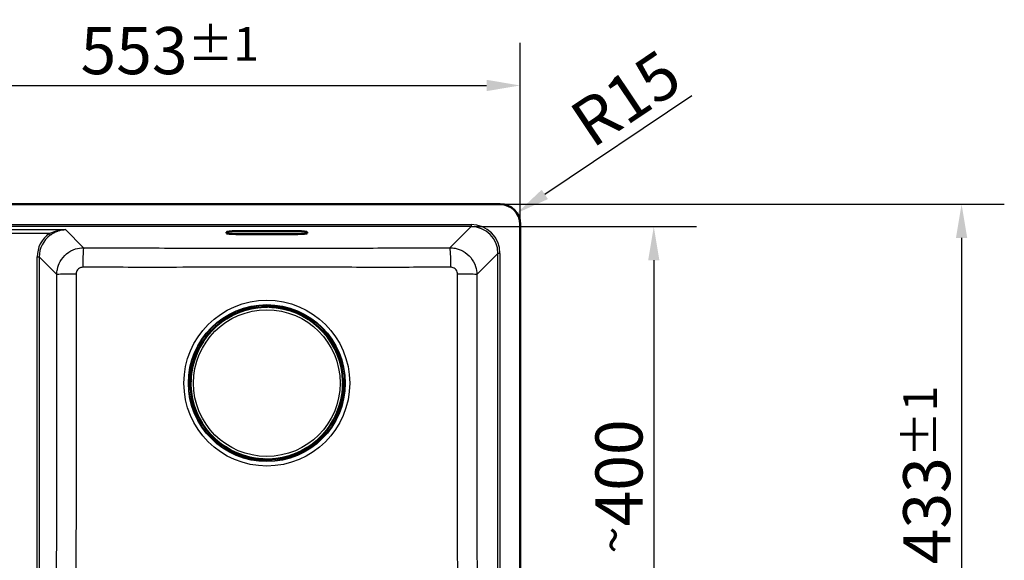
# Paper-space layout 'DT_6' of a CAD drawing. Units: millimetres. Extents: x 0 to 2100, y 0 to 2970.
# Drawn here: x 580 to 1312, y 1727 to 2128 of the extents above; entities that cross this region are included whole.
import ezdxf

# ---------------------------------------------------------------- set-up
doc = ezdxf.new("R2010")
doc.units = ezdxf.units.MM
doc.header["$LTSCALE"] = 10
for name, color, linetype, lineweight in [('Dimensions(ISO)', 7, 'Continuous', 25), ('Visible Edges(ISO)', 7, 'Continuous', 50), ('Visible Tangent Edges(ISO)', 7, 'Continuous', 25)]:
    doc.layers.add(name, color=color, linetype=linetype, lineweight=lineweight)
doc.styles.add('Text_3.5mm', font='arial.ttf', dxfattribs={"width": 0.9})
doc.dimstyles.new('KS-STANDARD', dxfattribs={"dimscale": 10, "dimtxt": 3.5, "dimasz": 2.5, "dimexe": 3.175, "dimexo": 0, "dimgap": 0.8, "dimtad": 1, "dimdec": 1, "dimrnd": 1e-08, "dimtxsty": 'Text_3.5mm', "dimcen": 0.09, "dimdle": 10, "dimclrd": 7, "dimclre": 7, "dimclrt": 7, "dimadec": 0, "dimazin": 2, "dimtfac": 0.714286, "dimtdec": 4, "dimtmove": 0, "dimatfit": 3, "dimfxl": 1, "dimtolj": 1, "dimlwd": 25, "dimlwe": 25, "dimarcsym": 0})

# ---------------------------------------------------------------- blocks, each defined once
blk = doc.blocks.new('*D5')
at = {"layer": 'Defpoints', "color": 0, "linetype": 'Continuous', "transparency": 16777216}
for p in [(937.03, 1991.31), (937.03, 1558.31), (1279.96, 1558.31)]:
    blk.add_point(p, dxfattribs=at)
at = {"layer": 'Dimensions(ISO)', "color": 7, "linetype": 'Continuous', "lineweight": 25, "transparency": 16777216}
for p, q in [((937.03, 1991.31), (1311.71, 1991.31)), ((1279.96, 1966.31), (1279.96, 1583.31)), ((937.03, 1558.31), (1311.71, 1558.31))]:
    blk.add_line(p, q, dxfattribs=at)
at = {"layer": 'Dimensions(ISO)', "color": 7, "linetype": 'Continuous', "transparency": 16777216}
for points in [[(1275.79, 1966.31), (1284.13, 1966.31), (1279.96, 1991.31)], [(1275.79, 1583.31), (1284.13, 1583.31), (1279.96, 1558.31)]]:
    blk.add_solid(points, dxfattribs=at)
at = {"layer": 'Dimensions(ISO)', "color": 7, "linetype": 'Continuous', "lineweight": 25, "transparency": 16777216, "insert": (1254.08, 1723.9), "char_height": 35, "attachment_point": 4, "rotation": 90, "style": 'Text_3.5mm'}
blk.add_mtext('\\A1;433{\\H25.000001;±1}', dxfattribs=at)
blk = doc.blocks.new('*D6')
at = {"layer": 'Defpoints', "color": 0, "linetype": 'Continuous', "transparency": 16777216}
for p in [(915.49, 1974.69), (915.49, 1574.93), (1051.22, 1574.93)]:
    blk.add_point(p, dxfattribs=at)
at = {"layer": 'Dimensions(ISO)', "color": 7, "linetype": 'Continuous', "lineweight": 25, "transparency": 16777216}
for p, q in [((915.49, 1974.69), (1082.97, 1974.69)), ((1051.22, 1949.69), (1051.22, 1599.93)), ((915.49, 1574.93), (1082.97, 1574.93))]:
    blk.add_line(p, q, dxfattribs=at)
at = {"layer": 'Dimensions(ISO)', "color": 7, "linetype": 'Continuous', "transparency": 16777216}
for points in [[(1047.06, 1949.69), (1055.39, 1949.69), (1051.22, 1974.69)], [(1047.06, 1599.93), (1055.39, 1599.93), (1051.22, 1574.93)]]:
    blk.add_solid(points, dxfattribs=at)
at = {"layer": 'Dimensions(ISO)', "color": 7, "linetype": 'Continuous', "lineweight": 25, "transparency": 16777216, "insert": (1025.35, 1731.83), "char_height": 35, "attachment_point": 4, "rotation": 90, "style": 'Text_3.5mm'}
blk.add_mtext('\\A1;\\fArial Narrow|b0|i0;{\\H26.6000;~}\\fArial|b0|i0;400', dxfattribs=at)
blk = doc.blocks.new('*D7')
at = {"layer": 'Defpoints', "color": 0, "linetype": 'Continuous', "transparency": 16777216}
for p in [(952.03, 2079.5), (399.03, 1976.31), (952.03, 1976.31)]:
    blk.add_point(p, dxfattribs=at)
at = {"layer": 'Dimensions(ISO)', "color": 7, "linetype": 'Continuous', "lineweight": 25, "transparency": 16777216}
for p, q in [((399.03, 1976.31), (399.03, 2111.25)), ((952.03, 1976.31), (952.03, 2111.25)), ((424.03, 2079.5), (927.03, 2079.5))]:
    blk.add_line(p, q, dxfattribs=at)
at = {"layer": 'Dimensions(ISO)', "color": 7, "linetype": 'Continuous', "transparency": 16777216}
for points in [[(424.03, 2083.67), (424.03, 2075.33), (399.03, 2079.5)], [(927.03, 2083.67), (927.03, 2075.33), (952.03, 2079.5)]]:
    blk.add_solid(points, dxfattribs=at)
at = {"layer": 'Dimensions(ISO)', "color": 7, "linetype": 'Continuous', "lineweight": 25, "transparency": 16777216, "insert": (625.25, 2105.38), "char_height": 35, "attachment_point": 4, "style": 'Text_3.5mm'}
blk.add_mtext('\\A1;553{\\H25.000001;±1}', dxfattribs=at)
blk = doc.blocks.new('*D11')
at = {"layer": 'Defpoints', "color": 0, "linetype": 'Continuous', "transparency": 16777216}
for p in [(949.49, 1984.67), (937.03, 1976.31)]:
    blk.add_point(p, dxfattribs=at)
at = {"layer": 'Dimensions(ISO)', "color": 7, "linetype": 'Continuous', "lineweight": 25, "transparency": 16777216}
blk.add_line((1079.49, 2071.81), (970.26, 1998.59), dxfattribs=at)
at = {"layer": 'Dimensions(ISO)', "color": 7, "linetype": 'Continuous', "transparency": 16777216}
blk.add_solid([(967.94, 2002.05), (972.58, 1995.13), (949.49, 1984.67)], dxfattribs=at)
at = {"layer": 'Dimensions(ISO)', "color": 7, "linetype": 'Continuous', "lineweight": 25, "transparency": 16777216, "insert": (995.73, 2046.8), "char_height": 35, "attachment_point": 4, "rotation": 33.83476, "style": 'Text_3.5mm'}
blk.add_mtext('\\A1;R15', dxfattribs=at)

psp = doc.layouts.new('DT_6')

# ---------------------------------------------------------------- linework, layer by layer
at = {"layer": 'Visible Edges(ISO)'}
for p, q in [((937.03, 1991.315), (414.03, 1991.315)), ((952.03, 1573.315), (952.03, 1976.315)), ((733.655, 1969.77), (733.655, 1970.642)), ((740.655, 1971.252), (786.655, 1971.252)), ((786.655, 1969.16), (740.655, 1969.16)), ((793.655, 1970.642), (793.655, 1969.77)), ((760.853, 1914.971), (760.869, 1915.257)), ((760.871, 1915.309), (760.869, 1915.257)), ((760.869, 1915.257), (765.692, 1914.998)), ((760.877, 1915.408), (760.871, 1915.309)), ((765.692, 1914.998), (765.714, 1915.397)), ((766.693, 1914.997), (765.695, 1915.05)), ((765.714, 1915.397), (765.72, 1915.517)), ((767.692, 1914.943), (766.693, 1914.997)), ((767.711, 1915.29), (767.689, 1914.891)), ((767.69, 1914.89), (772.26, 1914.645)), ((767.717, 1915.41), (767.711, 1915.29)), ((772.47, 1914.834), (772.473, 1914.886)), ((772.516, 1914.684), (772.497, 1914.346)), ((772.516, 1914.684), (772.521, 1914.783)), ((707.18, 1862.449), (707.425, 1867.019)), ((707.236, 1867.229), (707.184, 1867.232)), ((707.386, 1867.275), (707.287, 1867.28)), ((707.386, 1867.275), (707.724, 1867.257)), ((706.673, 1860.473), (706.553, 1860.479)), ((706.66, 1862.477), (706.78, 1862.47)), ((707.072, 1860.452), (706.673, 1860.473)), ((706.78, 1862.47), (707.179, 1862.449)), ((706.813, 1855.628), (707.072, 1860.451)), ((707.073, 1861.453), (707.02, 1860.454)), ((707.127, 1862.451), (707.073, 1861.453)), ((820.212, 1861.217), (820.498, 1861.201)), ((820.497, 1861.201), (820.238, 1856.378)), ((820.55, 1861.199), (820.498, 1861.201)), ((820.649, 1861.193), (820.55, 1861.199)), ((706.662, 1855.636), (706.761, 1855.631)), ((706.761, 1855.631), (706.813, 1855.628)), ((707.099, 1855.613), (706.813, 1855.628)), ((820.131, 1854.38), (819.886, 1849.81)), ((820.53, 1854.359), (820.131, 1854.381)), ((820.184, 1854.378), (820.237, 1855.376)), ((820.237, 1855.376), (820.291, 1856.375)), ((820.239, 1856.378), (820.637, 1856.356)), ((820.65, 1854.353), (820.53, 1854.359)), ((820.637, 1856.356), (820.758, 1856.35)), ((819.925, 1849.554), (819.587, 1849.573)), ((819.925, 1849.554), (820.024, 1849.549)), ((820.075, 1849.6), (820.127, 1849.597)), ((754.795, 1802.145), (754.79, 1802.046)), ((754.795, 1802.145), (754.813, 1802.483)), ((754.841, 1801.995), (754.838, 1801.943)), ((759.621, 1801.939), (755.051, 1802.184)), ((759.593, 1801.42), (759.6, 1801.54)), ((759.6, 1801.54), (759.621, 1801.939)), ((759.619, 1801.886), (760.617, 1801.833)), ((760.617, 1801.833), (761.616, 1801.779)), ((761.597, 1801.433), (761.591, 1801.312)), ((761.618, 1801.831), (761.597, 1801.433)), ((766.442, 1801.573), (761.619, 1801.832)), ((766.434, 1801.421), (766.439, 1801.52)), ((766.439, 1801.52), (766.442, 1801.572)), ((766.457, 1801.858), (766.442, 1801.572))]:
    psp.add_line(p, q, dxfattribs=at)
for centre, radius, start, end in [((937.03, 1976.315), 15, 0, 90), ((763.655, 1858.415), 56.626, 91.472697, 172.380156), ((763.655, 1858.415), 56.626, 1.472697, 82.380156), ((772.27, 1914.845), 0.2, 266.926427, 356.926427), ((707.225, 1867.03), 0.2, 356.926427, 86.926427), ((763.655, 1858.415), 56.626, 181.472697, 262.380156), ((763.655, 1858.415), 56.626, 271.472697, 352.380156), ((820.085, 1849.8), 0.2, 176.926427, 266.926427), ((755.04, 1801.985), 0.2, 86.926427, 176.926427)]:
    psp.add_arc(centre, radius, start, end, dxfattribs=at)
for centre, major_axis, ratio, start_param, end_param in [((740.655, 1970.642), (-7, 0), 0.0871557, 4.712389, 6.2831853), ((740.655, 1969.77), (-7, 0), 0.0871557, 0, 1.5707963), ((786.655, 1970.642), (7, 0), 0.0871557, 0, 1.5707963), ((786.655, 1969.77), (7, 0), 0.0871557, 4.712389, 6.2831853), ((763.647, 1858.259), (3.047, 56.738), 0.9999962, 0.0430363, 0.0733687), ((765.503, 1915.208), (0.189, -0.21), 0.0261859, 4.7385689, 6.3093652), ((763.647, 1858.259), (3.047, 56.738), 0.9999962, 0, 0.0176006), ((766.697, 1915.064), (-0.999, 0.054), 0.052336, 3.1415927, 6.2831853), ((763.647, 1858.259), (3.047, 56.738), 0.9999962, 6.2655847, 6.2831853), ((767.9, 1915.079), (-0.21, -0.189), 0.0261859, 6.2570054, 7.8278017), ((763.647, 1858.259), (3.047, 56.738), 0.9999962, 6.2098166, 6.2401491), ((771.916, 1914.716), (0.599, -0.032), 0.9986295, 0, 0.5235988), ((772.273, 1914.897), (0.178, 0.09), 0.9993145, 5.7595865, 6.2831853), ((707.354, 1866.676), (0.032, 0.599), 0.9986295, 0, 0.5235988), ((707.173, 1867.032), (-0.09, 0.178), 0.9993145, 5.7595865, 6.2831853), ((706.862, 1860.263), (0.21, 0.189), 0.0261859, 4.7385689, 6.3093652), ((707.006, 1861.457), (-0.054, -0.999), 0.052336, 3.1415927, 6.2831853), ((763.811, 1858.406), (-56.738, 3.047), 0.9999962, 0.0430363, 0.0733687), ((706.991, 1862.659), (0.189, -0.21), 0.0261859, 6.2570054, 7.8278017), ((763.811, 1858.406), (-56.738, 3.047), 0.9999962, 0, 0.0176006), ((763.811, 1858.406), (-56.738, 3.047), 0.9999962, 6.2655847, 6.2831853), ((763.811, 1858.406), (-56.738, 3.047), 0.9999962, 6.2098166, 6.2401491), ((763.499, 1858.423), (-56.738, 3.047), 0.9999962, 3.1846289, 3.2149614), ((763.499, 1858.423), (-56.738, 3.047), 0.9999962, 3.068224, 3.0985564), ((820.32, 1854.17), (-0.189, 0.21), 0.0261859, 6.2570054, 7.8278017), ((763.499, 1858.423), (-56.738, 3.047), 0.9999962, 3.1239921, 3.1415927), ((820.449, 1856.567), (-0.21, -0.189), 0.0261859, 4.7385689, 6.3093652), ((763.499, 1858.423), (-56.738, 3.047), 0.9999962, 3.1415927, 3.1591932), ((820.305, 1855.373), (0.054, 0.999), 0.052336, 3.1415927, 6.2831853), ((819.957, 1850.154), (-0.032, -0.599), 0.9986295, 0, 0.5235988), ((820.138, 1849.797), (0.09, -0.178), 0.9993145, 5.7595865, 6.2831853), ((755.394, 1802.113), (-0.599, 0.032), 0.9986295, 0, 0.5235988), ((755.038, 1801.932), (-0.178, -0.09), 0.9993145, 5.7595865, 6.2831853), ((763.664, 1858.571), (3.047, 56.738), 0.9999962, 3.068224, 3.0985564), ((759.411, 1801.75), (0.21, 0.189), 0.0261859, 6.2570054, 7.8278017), ((760.613, 1801.765), (0.999, -0.054), 0.052336, 3.1415927, 6.2831853), ((763.664, 1858.571), (3.047, 56.738), 0.9999962, 3.1239921, 3.1415927), ((763.664, 1858.571), (3.047, 56.738), 0.9999962, 3.1415927, 3.1591932), ((761.807, 1801.621), (-0.189, 0.21), 0.0261859, 4.7385689, 6.3093652), ((763.664, 1858.571), (3.047, 56.738), 0.9999962, 3.1846289, 3.2149614)]:
    psp.add_ellipse(centre, major_axis=major_axis, ratio=ratio, start_param=start_param, end_param=end_param, dxfattribs=at)
for points, knots in [([(761.132, 1915.432), (761.131, 1915.432), (761.13, 1915.431), (761.095, 1915.414), (761.063, 1915.394), (761.003, 1915.356), (760.976, 1915.337), (760.933, 1915.305), (760.916, 1915.291), (760.891, 1915.272), (760.882, 1915.265), (760.871, 1915.257), (760.869, 1915.256), (760.869, 1915.257)], [-0.041832343, -0.041832343, -0.041832343, -0.041832343, -0.041526407, -0.041526407, -0.030314346, -0.030314346, -0.020086644, -0.020086644, -0.011898403, -0.011898403, -0.005604389, -0.005604389, 0, 0, 0, 0]), ([(760.877, 1915.408), (760.88, 1915.474), (760.895, 1915.539), (760.943, 1915.659), (760.976, 1915.716), (761.024, 1915.772), (761.031, 1915.78), (761.038, 1915.787)], [0, 0, 0, 0, 0.019657297, 0.019657297, 0.038951421, 0.038951421, 0.041985411, 0.041985411, 0.041985411, 0.041985411]), ([(762.2, 1915.022), (762.241, 1915.023), (762.283, 1915.024), (762.361, 1915.028), (762.398, 1915.029), (762.464, 1915.033), (762.493, 1915.035), (762.537, 1915.039), (762.554, 1915.041), (762.565, 1915.043), (762.567, 1915.044), (762.568, 1915.044), (762.568, 1915.044), (762.568, 1915.044)], [0, 0, 0, 0, 0.012563017, 0.012563017, 0.025126033, 0.025126033, 0.037514539, 0.037514539, 0.049084071, 0.049084071, 0.052984347, 0.052984347, 0.053534846, 0.053534846, 0.053534846, 0.053534846]), ([(762.526, 1915.067), (762.519, 1915.067), (762.512, 1915.066), (762.497, 1915.063), (762.49, 1915.061), (762.472, 1915.052), (762.461, 1915.044), (762.451, 1915.034), (762.45, 1915.033), (762.45, 1915.032)], [-0.0160146531, -0.0160146531, -0.0160146531, -0.0160146531, -0.0138113845, -0.0138113845, -0.0116146094, -0.0116146094, -0.0076246824, -0.0076246824, -0.0073573376, -0.0073573376, -0.0073573376, -0.0073573376]), ([(770.8, 1914.602), (770.8, 1914.602), (770.802, 1914.602), (770.807, 1914.6), (770.814, 1914.598), (770.837, 1914.593), (770.856, 1914.589), (770.903, 1914.58), (770.933, 1914.575), (771.002, 1914.564), (771.04, 1914.558), (771.107, 1914.548), (771.136, 1914.544), (771.164, 1914.541)], [0.019765287, 0.019765287, 0.019765287, 0.019765287, 0.022905793, 0.022905793, 0.029801543, 0.029801543, 0.040160222, 0.040160222, 0.052161782, 0.052161782, 0.064649813, 0.064649813, 0.073300466, 0.073300466, 0.073300466, 0.073300466]), ([(770.917, 1914.578), (770.916, 1914.579), (770.915, 1914.58), (770.906, 1914.592), (770.896, 1914.601), (770.872, 1914.614), (770.858, 1914.619), (770.844, 1914.621)], [-0.0086781978, -0.0086781978, -0.0086781978, -0.0086781978, -0.0082922848, -0.0082922848, -0.0041864929, -0.0041864929, 0, 0, 0, 0]), ([(772.402, 1915.177), (772.405, 1915.172), (772.409, 1915.167), (772.448, 1915.111), (772.476, 1915.054), (772.514, 1914.933), (772.523, 1914.868), (772.522, 1914.797), (772.521, 1914.79), (772.521, 1914.783)], [0.174052578, 0.174052578, 0.174052578, 0.174052578, 0.175882515, 0.175882515, 0.194694091, 0.194694091, 0.213978204, 0.213978204, 0.216053067, 0.216053067, 0.216053067, 0.216053067]), ([(706.893, 1867.161), (706.898, 1867.165), (706.903, 1867.168), (706.959, 1867.207), (707.016, 1867.236), (707.137, 1867.273), (707.202, 1867.282), (707.273, 1867.281), (707.28, 1867.281), (707.287, 1867.28)], [0.174052578, 0.174052578, 0.174052578, 0.174052578, 0.175882515, 0.175882515, 0.194694091, 0.194694091, 0.213978204, 0.213978204, 0.216053067, 0.216053067, 0.216053067, 0.216053067]), ([(707.468, 1865.56), (707.468, 1865.56), (707.468, 1865.561), (707.47, 1865.567), (707.472, 1865.574), (707.477, 1865.596), (707.481, 1865.615), (707.49, 1865.663), (707.495, 1865.693), (707.506, 1865.761), (707.512, 1865.799), (707.522, 1865.867), (707.526, 1865.895), (707.529, 1865.923)], [0.019765287, 0.019765287, 0.019765287, 0.019765287, 0.022905793, 0.022905793, 0.029801543, 0.029801543, 0.040160222, 0.040160222, 0.052161782, 0.052161782, 0.064649813, 0.064649813, 0.073300466, 0.073300466, 0.073300466, 0.073300466]), ([(707.492, 1865.676), (707.491, 1865.675), (707.49, 1865.675), (707.478, 1865.665), (707.469, 1865.655), (707.456, 1865.631), (707.451, 1865.618), (707.449, 1865.604)], [-0.0086781978, -0.0086781978, -0.0086781978, -0.0086781978, -0.0082922848, -0.0082922848, -0.0041864929, -0.0041864929, 0, 0, 0, 0]), ([(820.263, 1859.87), (820.264, 1859.829), (820.265, 1859.787), (820.268, 1859.709), (820.27, 1859.672), (820.274, 1859.606), (820.276, 1859.577), (820.28, 1859.533), (820.282, 1859.516), (820.284, 1859.505), (820.284, 1859.503), (820.285, 1859.502), (820.285, 1859.502), (820.285, 1859.502)], [0, 0, 0, 0, 0.012563017, 0.012563017, 0.025126033, 0.025126033, 0.037514539, 0.037514539, 0.049084071, 0.049084071, 0.052984347, 0.052984347, 0.053534846, 0.053534846, 0.053534846, 0.053534846]), ([(820.308, 1859.544), (820.308, 1859.551), (820.307, 1859.558), (820.304, 1859.573), (820.301, 1859.58), (820.293, 1859.598), (820.285, 1859.609), (820.274, 1859.619), (820.274, 1859.62), (820.273, 1859.62)], [-0.0160146531, -0.0160146531, -0.0160146531, -0.0160146531, -0.0138113845, -0.0138113845, -0.0116146094, -0.0116146094, -0.0076246824, -0.0076246824, -0.0073573376, -0.0073573376, -0.0073573376, -0.0073573376]), ([(820.673, 1860.938), (820.672, 1860.939), (820.672, 1860.94), (820.654, 1860.975), (820.635, 1861.007), (820.597, 1861.067), (820.578, 1861.094), (820.546, 1861.137), (820.532, 1861.154), (820.513, 1861.179), (820.506, 1861.188), (820.498, 1861.199), (820.497, 1861.201), (820.498, 1861.201)], [-0.041832343, -0.041832343, -0.041832343, -0.041832343, -0.041526407, -0.041526407, -0.030314346, -0.030314346, -0.020086644, -0.020086644, -0.011898403, -0.011898403, -0.005604389, -0.005604389, 0, 0, 0, 0]), ([(820.649, 1861.193), (820.714, 1861.19), (820.78, 1861.175), (820.9, 1861.127), (820.956, 1861.094), (821.013, 1861.046), (821.02, 1861.039), (821.028, 1861.032)], [0, 0, 0, 0, 0.019657297, 0.019657297, 0.038951421, 0.038951421, 0.041985411, 0.041985411, 0.041985411, 0.041985411]), ([(706.662, 1855.636), (706.596, 1855.64), (706.531, 1855.654), (706.411, 1855.702), (706.354, 1855.736), (706.298, 1855.783), (706.29, 1855.79), (706.283, 1855.797)], [0, 0, 0, 0, 0.019657297, 0.019657297, 0.038951421, 0.038951421, 0.041985411, 0.041985411, 0.041985411, 0.041985411]), ([(706.638, 1855.891), (706.638, 1855.89), (706.639, 1855.889), (706.656, 1855.855), (706.676, 1855.822), (706.714, 1855.763), (706.733, 1855.736), (706.765, 1855.693), (706.779, 1855.675), (706.798, 1855.65), (706.805, 1855.642), (706.813, 1855.631), (706.814, 1855.628), (706.813, 1855.628)], [-0.041832343, -0.041832343, -0.041832343, -0.041832343, -0.041526407, -0.041526407, -0.030314346, -0.030314346, -0.020086644, -0.020086644, -0.011898403, -0.011898403, -0.005604389, -0.005604389, 0, 0, 0, 0]), ([(707.003, 1857.286), (707.003, 1857.278), (707.004, 1857.271), (707.007, 1857.257), (707.009, 1857.25), (707.018, 1857.231), (707.026, 1857.22), (707.036, 1857.21), (707.037, 1857.21), (707.038, 1857.209)], [-0.0160146531, -0.0160146531, -0.0160146531, -0.0160146531, -0.0138113845, -0.0138113845, -0.0116146094, -0.0116146094, -0.0076246824, -0.0076246824, -0.0073573376, -0.0073573376, -0.0073573376, -0.0073573376]), ([(707.048, 1856.959), (707.047, 1857.001), (707.046, 1857.042), (707.042, 1857.121), (707.041, 1857.158), (707.037, 1857.223), (707.035, 1857.252), (707.031, 1857.296), (707.029, 1857.313), (707.027, 1857.325), (707.026, 1857.327), (707.026, 1857.327), (707.026, 1857.327), (707.026, 1857.327)], [0, 0, 0, 0, 0.012563017, 0.012563017, 0.025126033, 0.025126033, 0.037514539, 0.037514539, 0.049084071, 0.049084071, 0.052984347, 0.052984347, 0.053534846, 0.053534846, 0.053534846, 0.053534846]), ([(819.842, 1851.269), (819.842, 1851.27), (819.842, 1851.268), (819.84, 1851.263), (819.839, 1851.256), (819.833, 1851.233), (819.83, 1851.214), (819.821, 1851.167), (819.815, 1851.137), (819.804, 1851.068), (819.799, 1851.03), (819.789, 1850.963), (819.785, 1850.934), (819.781, 1850.906)], [0.019765287, 0.019765287, 0.019765287, 0.019765287, 0.022905793, 0.022905793, 0.029801543, 0.029801543, 0.040160222, 0.040160222, 0.052161782, 0.052161782, 0.064649813, 0.064649813, 0.073300466, 0.073300466, 0.073300466, 0.073300466]), ([(819.818, 1851.153), (819.819, 1851.154), (819.82, 1851.155), (819.832, 1851.164), (819.841, 1851.174), (819.855, 1851.198), (819.859, 1851.212), (819.861, 1851.226)], [-0.0086781978, -0.0086781978, -0.0086781978, -0.0086781978, -0.0082922848, -0.0082922848, -0.0041864929, -0.0041864929, 0, 0, 0, 0]), ([(820.417, 1849.668), (820.413, 1849.665), (820.408, 1849.661), (820.352, 1849.622), (820.294, 1849.594), (820.174, 1849.556), (820.109, 1849.547), (820.038, 1849.548), (820.031, 1849.549), (820.024, 1849.549)], [0.174052578, 0.174052578, 0.174052578, 0.174052578, 0.175882515, 0.175882515, 0.194694091, 0.194694091, 0.213978204, 0.213978204, 0.216053067, 0.216053067, 0.216053067, 0.216053067]), ([(754.909, 1801.653), (754.905, 1801.657), (754.902, 1801.662), (754.863, 1801.718), (754.834, 1801.776), (754.797, 1801.896), (754.788, 1801.961), (754.789, 1802.032), (754.789, 1802.039), (754.79, 1802.046)], [0.174052578, 0.174052578, 0.174052578, 0.174052578, 0.175882515, 0.175882515, 0.194694091, 0.194694091, 0.213978204, 0.213978204, 0.216053067, 0.216053067, 0.216053067, 0.216053067]), ([(756.51, 1802.228), (756.51, 1802.227), (756.509, 1802.228), (756.503, 1802.23), (756.496, 1802.231), (756.474, 1802.237), (756.455, 1802.24), (756.407, 1802.249), (756.377, 1802.255), (756.309, 1802.266), (756.271, 1802.271), (756.203, 1802.281), (756.175, 1802.285), (756.147, 1802.289)], [0.019765287, 0.019765287, 0.019765287, 0.019765287, 0.022905793, 0.022905793, 0.029801543, 0.029801543, 0.040160222, 0.040160222, 0.052161782, 0.052161782, 0.064649813, 0.064649813, 0.073300466, 0.073300466, 0.073300466, 0.073300466]), ([(756.394, 1802.252), (756.395, 1802.251), (756.395, 1802.25), (756.405, 1802.238), (756.415, 1802.229), (756.439, 1802.215), (756.452, 1802.211), (756.466, 1802.209)], [-0.0086781978, -0.0086781978, -0.0086781978, -0.0086781978, -0.0082922848, -0.0082922848, -0.0041864929, -0.0041864929, 0, 0, 0, 0]), ([(765.111, 1801.807), (765.069, 1801.806), (765.028, 1801.805), (764.949, 1801.802), (764.912, 1801.8), (764.846, 1801.796), (764.818, 1801.794), (764.774, 1801.79), (764.757, 1801.788), (764.745, 1801.786), (764.743, 1801.786), (764.743, 1801.785), (764.743, 1801.785), (764.743, 1801.785)], [0, 0, 0, 0, 0.012563017, 0.012563017, 0.025126033, 0.025126033, 0.037514539, 0.037514539, 0.049084071, 0.049084071, 0.052984347, 0.052984347, 0.053534846, 0.053534846, 0.053534846, 0.053534846]), ([(764.784, 1801.762), (764.792, 1801.762), (764.799, 1801.763), (764.813, 1801.766), (764.82, 1801.769), (764.839, 1801.777), (764.85, 1801.785), (764.86, 1801.796), (764.86, 1801.796), (764.861, 1801.797)], [-0.0160146531, -0.0160146531, -0.0160146531, -0.0160146531, -0.0138113845, -0.0138113845, -0.0116146094, -0.0116146094, -0.0076246824, -0.0076246824, -0.0073573376, -0.0073573376, -0.0073573376, -0.0073573376]), ([(766.179, 1801.397), (766.18, 1801.398), (766.181, 1801.398), (766.215, 1801.416), (766.248, 1801.435), (766.307, 1801.473), (766.334, 1801.492), (766.377, 1801.524), (766.395, 1801.538), (766.42, 1801.557), (766.428, 1801.564), (766.439, 1801.572), (766.442, 1801.573), (766.442, 1801.572)], [-0.041832343, -0.041832343, -0.041832343, -0.041832343, -0.041526407, -0.041526407, -0.030314346, -0.030314346, -0.020086644, -0.020086644, -0.011898403, -0.011898403, -0.005604389, -0.005604389, 0, 0, 0, 0]), ([(766.434, 1801.421), (766.43, 1801.356), (766.416, 1801.29), (766.368, 1801.17), (766.334, 1801.114), (766.287, 1801.057), (766.28, 1801.05), (766.273, 1801.042)], [0, 0, 0, 0, 0.019657297, 0.019657297, 0.038951421, 0.038951421, 0.041985411, 0.041985411, 0.041985411, 0.041985411])]:
    psp.add_open_spline(points, degree=3, knots=knots, dxfattribs=at)
at = {"layer": 'Visible Tangent Edges(ISO)'}
for p, q in [((435.574, 1976.189), (915.487, 1976.189)), ((915.487, 1976.189), (915.487, 1974.695)), ((915.487, 1974.695), (435.574, 1974.695)), ((545.923, 1972.43), (614.089, 1972.43)), ((601.792, 1969.441), (558.22, 1969.441)), ((601.792, 1969.441), (602.671, 1968.239)), ((614.089, 1972.43), (627.533, 1958.986)), ((899.778, 1958.986), (915.487, 1974.695)), ((935.411, 1954.771), (919.709, 1939.07)), ((936.905, 1954.771), (935.411, 1954.771)), ((935.411, 1594.858), (935.411, 1954.771)), ((936.905, 1954.771), (936.905, 1594.858)), ((593.03, 1952.146), (594.525, 1952.146)), ((593.03, 1597.483), (593.03, 1952.146)), ((594.525, 1952.146), (594.525, 1597.483)), ((607.601, 1939.07), (594.525, 1952.146)), ((765.503, 1915.198), (761.132, 1915.432)), ((761.489, 1915.613), (761.5, 1915.823)), ((761.489, 1915.613), (765.513, 1915.397)), ((761.5, 1915.823), (761.508, 1915.968)), ((765.525, 1915.607), (761.5, 1915.823)), ((762.2, 1915.022), (762.2, 1915.022)), ((765.513, 1915.397), (765.503, 1915.198)), ((765.513, 1915.397), (765.525, 1915.607)), ((765.531, 1915.727), (765.525, 1915.607)), ((767.899, 1915.069), (767.91, 1915.268)), ((772.27, 1914.834), (767.899, 1915.069)), ((767.921, 1915.478), (767.91, 1915.268)), ((767.91, 1915.268), (771.935, 1915.052)), ((767.921, 1915.478), (767.928, 1915.598)), ((771.946, 1915.262), (767.921, 1915.478)), ((771.164, 1914.541), (771.164, 1914.54)), ((771.935, 1915.052), (771.946, 1915.262)), ((771.954, 1915.407), (771.946, 1915.262)), ((772.27, 1914.834), (772.26, 1914.645)), ((772.451, 1914.987), (772.449, 1914.935)), ((706.808, 1866.705), (706.592, 1862.68)), ((706.663, 1866.713), (706.808, 1866.705)), ((706.802, 1862.669), (707.018, 1866.694)), ((707.018, 1866.694), (706.808, 1866.705)), ((707.236, 1867.029), (707.001, 1862.658)), ((707.083, 1867.211), (707.135, 1867.208)), ((707.236, 1867.029), (707.425, 1867.019)), ((707.529, 1865.923), (707.53, 1865.923)), ((706.463, 1860.284), (706.247, 1856.259)), ((706.343, 1860.29), (706.463, 1860.284)), ((706.457, 1856.248), (706.673, 1860.273)), ((706.673, 1860.273), (706.463, 1860.284)), ((706.592, 1862.68), (706.472, 1862.687)), ((706.592, 1862.68), (706.802, 1862.669)), ((706.872, 1860.262), (706.638, 1855.891)), ((706.673, 1860.273), (706.872, 1860.262)), ((707.001, 1862.658), (706.802, 1862.669)), ((820.263, 1859.87), (820.262, 1859.87)), ((820.438, 1856.567), (820.673, 1860.938)), ((820.854, 1860.581), (820.638, 1856.557)), ((820.848, 1856.545), (821.064, 1860.57)), ((820.854, 1860.581), (821.064, 1860.57)), ((821.064, 1860.57), (821.209, 1860.562)), ((706.247, 1856.259), (706.102, 1856.267)), ((706.457, 1856.248), (706.247, 1856.259)), ((707.048, 1856.959), (707.048, 1856.959)), ((820.075, 1849.8), (820.31, 1854.171)), ((820.509, 1854.16), (820.293, 1850.135)), ((820.31, 1854.171), (820.509, 1854.16)), ((820.638, 1856.557), (820.438, 1856.567)), ((820.503, 1850.124), (820.719, 1854.149)), ((820.719, 1854.149), (820.509, 1854.16)), ((820.638, 1856.557), (820.848, 1856.545)), ((820.719, 1854.149), (820.839, 1854.142)), ((820.968, 1856.539), (820.848, 1856.545)), ((819.781, 1850.906), (819.781, 1850.906)), ((820.075, 1849.8), (819.886, 1849.81)), ((820.228, 1849.619), (820.176, 1849.621)), ((820.293, 1850.135), (820.503, 1850.124)), ((820.648, 1850.116), (820.503, 1850.124)), ((754.859, 1801.842), (754.862, 1801.894)), ((755.041, 1801.995), (755.051, 1802.184)), ((755.041, 1801.995), (759.411, 1801.76)), ((755.357, 1801.422), (755.365, 1801.567)), ((755.376, 1801.777), (755.365, 1801.567)), ((755.365, 1801.567), (759.39, 1801.351)), ((759.401, 1801.561), (755.376, 1801.777)), ((756.147, 1802.289), (756.147, 1802.289)), ((759.39, 1801.351), (759.383, 1801.231)), ((759.39, 1801.351), (759.401, 1801.561)), ((759.411, 1801.76), (759.401, 1801.561)), ((761.78, 1801.102), (761.786, 1801.222)), ((761.797, 1801.432), (761.786, 1801.222)), ((761.786, 1801.222), (765.811, 1801.006)), ((761.797, 1801.432), (761.808, 1801.632)), ((765.822, 1801.216), (761.797, 1801.432)), ((761.808, 1801.632), (766.179, 1801.397)), ((765.111, 1801.807), (765.111, 1801.808)), ((765.811, 1801.006), (765.803, 1800.861)), ((765.822, 1801.216), (765.811, 1801.006))]:
    psp.add_line(p, q, dxfattribs=at)
for radius in [61.592, 58.284, 58.137, 57.911, 56.606, 54.484]:
    psp.add_circle((763.655, 1858.415), radius, dxfattribs=at)
for start, end in [(91.472697, 172.380156), (1.472697, 82.380156), (181.472697, 262.380156), (271.472697, 352.380156)]:
    psp.add_arc((763.655, 1858.415), 56.626, start, end, dxfattribs=at)
for centre, major_axis, ratio, start_param, end_param in [((915.323, 1954.607), (15.319, 15.319), 0.9924325, 5.5015852, 7.0647854), ((614.613, 1951.982), (-15.319, 15.319), 0.9924325, 6.1300355, 7.0647854), ((915.323, 1954.607), (14.266, 14.266), 0.9913115, 5.5015852, 7.0647854), ((614.613, 1951.982), (-14.266, 14.266), 0.9913115, 6.1300355, 7.0647854), ((627.533, 1944.043), (0.058, 15), 0.044425, 0.0873529, 1.5430983), ((899.778, 1944.043), (-0.058, 15), 0.044425, 4.740087, 6.1958324), ((622.544, 1939.07), (-15, -0.034), 0.0261014, 4.7577827, 6.195889), ((904.766, 1939.07), (15, -0.034), 0.0261014, 0.0872963, 1.5254027), ((761.468, 1915.225), (-0.599, 0.032), 0.9986295, 4.712389, 6.2831853), ((761.476, 1915.376), (-0.599, 0.032), 0.9986295, 5.4484773, 6.2831853), ((761.467, 1915.214), (0.399, -0.021), 0.9986295, 1.5707963, 2.6179939), ((762.588, 1914.957), (0.0173, 0.0985), 0.9645145, 0.1995413, 0.7680405), ((765.514, 1915.407), (0.2, -0.011), 0.052336, 4.712389, 6.2831853), ((765.514, 1915.407), (0.2, -0.011), 0.9986295, 0, 1.5707963), ((766.729, 1915.663), (-1.198, 0.064), 0.052336, 5.6212353, 6.2831853), ((765.52, 1915.528), (0.2, -0.011), 0.9986295, 0, 1.5707963), ((766.719, 1915.463), (-0.999, 0.054), 0.052336, 4.9812943, 6.2831853), ((766.719, 1915.463), (0.999, -0.054), 0.052336, 0, 1.301891), ((766.729, 1915.663), (1.198, -0.064), 0.052336, 0, 0.66195), ((767.91, 1915.279), (-0.2, 0.011), 0.9986295, 4.712389, 6.2831853), ((767.91, 1915.279), (-0.2, 0.011), 0.052336, 0, 1.5707963), ((767.917, 1915.399), (-0.2, 0.011), 0.9986295, 4.712389, 6.2831853), ((770.771, 1914.518), (-0.0066, 0.0998), 0.9645145, 5.5149018, 6.083644), ((771.913, 1914.653), (0.399, -0.021), 0.9986295, 0.5235988, 1.5707963), ((771.914, 1914.664), (-0.599, 0.032), 0.9986295, 3.6651914, 4.712389), ((772.27, 1914.845), (0.178, 0.091), 0.0453243, 4.6861911, 6.2569874), ((771.922, 1914.815), (0.599, -0.032), 0.9986295, 0, 0.834708), ((772.27, 1914.845), (0.2, -0.011), 0.9986295, 0, 0.5235988), ((707.406, 1866.673), (-0.032, -0.599), 0.9986295, 3.6651914, 4.712389), ((707.255, 1866.681), (0.032, 0.599), 0.9986295, 0, 0.834708), ((707.417, 1866.672), (0.021, 0.399), 0.9986295, 0.5235988, 1.5707963), ((707.225, 1867.03), (0.011, 0.2), 0.9986295, 0, 0.5235988), ((707.225, 1867.03), (-0.091, 0.178), 0.0453243, 4.6861911, 6.2569874), ((706.407, 1861.489), (-0.064, -1.198), 0.052336, 5.6212353, 6.2831853), ((706.542, 1860.28), (0.011, 0.2), 0.9986295, 0, 1.5707963), ((706.407, 1861.489), (0.064, 1.198), 0.052336, 0, 0.66195), ((706.662, 1860.273), (0.011, 0.2), 0.9986295, 0, 1.5707963), ((706.671, 1862.676), (-0.011, -0.2), 0.9986295, 4.712389, 6.2831853), ((706.607, 1861.478), (-0.054, -0.999), 0.052336, 4.9812943, 6.2831853), ((706.607, 1861.478), (0.054, 0.999), 0.052336, 0, 1.301891), ((706.791, 1862.67), (-0.011, -0.2), 0.9986295, 4.712389, 6.2831853), ((706.662, 1860.273), (0.011, 0.2), 0.052336, 4.712389, 6.2831853), ((706.791, 1862.67), (-0.011, -0.2), 0.052336, 0, 1.5707963), ((707.552, 1865.53), (-0.0998, -0.0066), 0.9645145, 5.5149018, 6.083644), ((820.198, 1859.482), (0.0985, -0.0173), 0.9645145, 0.1995413, 0.7680405), ((820.465, 1860.602), (0.032, 0.599), 0.9986295, 4.712389, 6.2831853), ((820.617, 1860.594), (0.032, 0.599), 0.9986295, 5.4484773, 6.2831853), ((820.455, 1860.603), (-0.021, -0.399), 0.9986295, 1.5707963, 2.6179939), ((706.694, 1856.235), (-0.032, -0.599), 0.9986295, 5.4484773, 6.2831853), ((706.845, 1856.227), (-0.032, -0.599), 0.9986295, 4.712389, 6.2831853), ((706.856, 1856.227), (0.021, 0.399), 0.9986295, 1.5707963, 2.6179939), ((707.113, 1857.348), (-0.0985, 0.0173), 0.9645145, 0.1995413, 0.7680405), ((819.758, 1851.299), (0.0998, 0.0066), 0.9645145, 5.5149018, 6.083644), ((820.519, 1854.16), (0.011, 0.2), 0.052336, 0, 1.5707963), ((820.519, 1854.16), (0.011, 0.2), 0.9986295, 4.712389, 6.2831853), ((820.648, 1856.556), (-0.011, -0.2), 0.052336, 4.712389, 6.2831853), ((820.648, 1856.556), (-0.011, -0.2), 0.9986295, 0, 1.5707963), ((820.704, 1855.351), (-0.054, -0.999), 0.052336, 0, 1.301891), ((820.64, 1854.153), (0.011, 0.2), 0.9986295, 4.712389, 6.2831853), ((820.768, 1856.55), (-0.011, -0.2), 0.9986295, 0, 1.5707963), ((820.704, 1855.351), (0.054, 0.999), 0.052336, 4.9812943, 6.2831853), ((820.903, 1855.341), (-0.064, -1.198), 0.052336, 0, 0.66195), ((820.903, 1855.341), (0.064, 1.198), 0.052336, 5.6212353, 6.2831853), ((820.056, 1850.148), (-0.032, -0.599), 0.9986295, 0, 0.834708), ((819.894, 1850.157), (-0.021, -0.399), 0.9986295, 0.5235988, 1.5707963), ((820.085, 1849.8), (0.091, -0.178), 0.0453243, 4.6861911, 6.2569874), ((820.085, 1849.8), (-0.011, -0.2), 0.9986295, 0, 0.5235988), ((819.904, 1850.156), (0.032, 0.599), 0.9986295, 3.6651914, 4.712389), ((755.389, 1802.014), (-0.599, 0.032), 0.9986295, 0, 0.834708), ((755.04, 1801.985), (-0.2, 0.011), 0.9986295, 0, 0.5235988), ((755.04, 1801.985), (-0.178, -0.091), 0.0453243, 4.6861911, 6.2569874), ((755.397, 1802.166), (0.599, -0.032), 0.9986295, 3.6651914, 4.712389), ((755.398, 1802.176), (-0.399, 0.021), 0.9986295, 0.5235988, 1.5707963), ((756.54, 1802.312), (0.0066, -0.0998), 0.9645145, 5.5149018, 6.083644), ((760.581, 1801.167), (-1.198, 0.064), 0.052336, 0, 0.66195), ((759.394, 1801.43), (0.2, -0.011), 0.9986295, 4.712389, 6.2831853), ((759.4, 1801.551), (0.2, -0.011), 0.9986295, 4.712389, 6.2831853), ((759.4, 1801.551), (0.2, -0.011), 0.052336, 0, 1.5707963), ((760.592, 1801.366), (-0.999, 0.054), 0.052336, 0, 1.301891), ((760.592, 1801.366), (0.999, -0.054), 0.052336, 4.9812943, 6.2831853), ((760.581, 1801.167), (1.198, -0.064), 0.052336, 5.6212353, 6.2831853), ((761.79, 1801.302), (-0.2, 0.011), 0.9986295, 0, 1.5707963), ((761.797, 1801.422), (-0.2, 0.011), 0.9986295, 0, 1.5707963), ((761.797, 1801.422), (-0.2, 0.011), 0.052336, 4.712389, 6.2831853), ((764.722, 1801.872), (-0.0173, -0.0985), 0.9645145, 0.1995413, 0.7680405), ((765.843, 1801.605), (0.599, -0.032), 0.9986295, 4.712389, 6.2831853), ((765.843, 1801.615), (-0.399, 0.021), 0.9986295, 1.5707963, 2.6179939), ((765.835, 1801.453), (0.599, -0.032), 0.9986295, 5.4484773, 6.2831853)]:
    psp.add_ellipse(centre, major_axis=major_axis, ratio=ratio, start_param=start_param, end_param=end_param, dxfattribs=at)
for points, knots in [([(601.792, 1969.441), (602.684, 1969.876), (603.622, 1970.274), (605.025, 1970.786), (605.476, 1970.938), (606.98, 1971.405), (608.054, 1971.674), (610.775, 1972.202), (612.434, 1972.384), (614.089, 1972.43)], [-1.395582, -1.395582, -1.395582, -1.395582, -1.064174, -1.064174, -0.9092391, -0.9092391, -0.5477456, -0.5477456, 0.0018097, 0.0018097, 0.0018097, 0.0018097]), ([(614.089, 1972.43), (612.554, 1972.362), (611.014, 1972.104), (608.489, 1971.362), (607.491, 1970.984), (606.094, 1970.33), (605.675, 1970.117), (604.372, 1969.402), (603.501, 1968.845), (602.671, 1968.239)], [-0.0018097, -0.0018097, -0.0018097, -0.0018097, 0.5477456, 0.5477456, 0.9092391, 0.9092391, 1.064174, 1.064174, 1.395582, 1.395582, 1.395582, 1.395582]), ([(607.601, 1939.07), (607.608, 1940.36), (607.74, 1941.652), (608.406, 1944.95), (609.134, 1946.921), (611.365, 1950.906), (612.991, 1952.85), (616.878, 1956.044), (619.149, 1957.277), (623.493, 1958.659), (625.515, 1958.976), (627.533, 1958.986)], [0, 0, 0, 0, 0.09750731, 0.09750731, 0.25351901, 0.25351901, 0.44030312, 0.44030312, 0.63095944, 0.63095944, 0.78375948, 0.78375948, 0.78375948, 0.78375948]), ([(627.533, 1958.986), (647.52, 1958.908), (667.509, 1958.834), (700.082, 1958.735), (712.662, 1958.701), (738.046, 1958.653), (750.851, 1958.64), (784.603, 1958.64), (805.548, 1958.677), (843.87, 1958.782), (861.25, 1958.841), (885.678, 1958.932), (892.728, 1958.958), (899.778, 1958.986)], [-27.238315, -27.238315, -27.238315, -27.238315, -21.2362482, -21.2362482, -17.4605476, -17.4605476, -13.6191575, -13.6191575, -7.3349151, -7.3349151, -2.1170045, -2.1170045, 0, 0, 0, 0]), ([(899.778, 1958.986), (901.073, 1958.98), (902.371, 1958.847), (905.685, 1958.177), (907.665, 1957.444), (911.67, 1955.194), (913.624, 1953.551), (916.818, 1949.631), (918.045, 1947.347), (919.393, 1943.026), (919.699, 1941.046), (919.709, 1939.07)], [0, 0, 0, 0, 0.09813013, 0.09813013, 0.25513833, 0.25513833, 0.44326891, 0.44326891, 0.63437886, 0.63437886, 0.78375942, 0.78375942, 0.78375942, 0.78375942]), ([(607.035, 1609.994), (607.185, 1647.453), (607.328, 1684.915), (607.503, 1739.749), (607.553, 1757.113), (607.652, 1799.419), (607.691, 1824.366), (607.707, 1879.237), (607.67, 1909.158), (607.601, 1939.07)], [-32.9225114, -32.9225114, -32.9225114, -32.9225114, -21.6730361, -21.6730361, -16.4612557, -16.4612557, -8.9764839, -8.9764839, 0, 0, 0, 0]), ([(621.863, 1939.459), (621.869, 1909.439), (621.856, 1879.352), (621.86, 1824.178), (621.868, 1799.106), (621.857, 1756.65), (621.846, 1739.241), (621.78, 1684.293), (621.695, 1646.796), (621.589, 1609.312)], [0, 0, 0, 0, 8.9764839, 8.9764839, 16.4612557, 16.4612557, 21.6730361, 21.6730361, 32.9225114, 32.9225114, 32.9225114, 32.9225114]), ([(626.869, 1944.461), (626.359, 1944.462), (625.849, 1944.385), (624.754, 1944.043), (624.182, 1943.735), (623.205, 1942.934), (622.797, 1942.445), (622.239, 1941.441), (622.058, 1940.944), (621.894, 1940.112), (621.863, 1939.785), (621.863, 1939.459)], [-0.78375948, -0.78375948, -0.78375948, -0.78375948, -0.63095944, -0.63095944, -0.44030312, -0.44030312, -0.25351901, -0.25351901, -0.09750731, -0.09750731, 0, 0, 0, 0]), ([(900.442, 1944.461), (893.383, 1944.449), (886.321, 1944.439), (861.846, 1944.413), (844.419, 1944.41), (805.913, 1944.441), (784.796, 1944.482), (750.733, 1944.482), (737.813, 1944.466), (712.252, 1944.435), (699.607, 1944.42), (666.911, 1944.409), (646.883, 1944.427), (626.869, 1944.461)], [0, 0, 0, 0, 2.1170045, 2.1170045, 7.3349151, 7.3349151, 13.6191575, 13.6191575, 17.4605476, 17.4605476, 21.2362482, 21.2362482, 27.238315, 27.238315, 27.238315, 27.238315]), ([(905.448, 1939.459), (905.448, 1939.959), (905.374, 1940.459), (905.039, 1941.549), (904.732, 1942.124), (903.931, 1943.11), (903.44, 1943.522), (902.432, 1944.084), (901.933, 1944.266), (901.097, 1944.43), (900.769, 1944.461), (900.442, 1944.461)], [-0.78375942, -0.78375942, -0.78375942, -0.78375942, -0.63437886, -0.63437886, -0.44326891, -0.44326891, -0.25513833, -0.25513833, -0.09813013, -0.09813013, 0, 0, 0, 0]), ([(905.721, 1609.312), (905.662, 1630.336), (905.609, 1651.365), (905.498, 1706.256), (905.457, 1740.132), (905.446, 1786.741), (905.446, 1799.415), (905.451, 1833.777), (905.454, 1855.484), (905.449, 1897.959), (905.444, 1918.724), (905.448, 1939.459)], [0, 0, 0, 0, 6.3097063, 6.3097063, 16.4612542, 16.4612542, 20.2484157, 20.2484157, 26.7221626, 26.7221626, 32.9225084, 32.9225084, 32.9225084, 32.9225084]), ([(919.709, 1939.07), (919.662, 1918.409), (919.629, 1897.744), (919.603, 1855.498), (919.614, 1833.918), (919.662, 1799.719), (919.687, 1787.098), (919.797, 1740.653), (919.91, 1706.838), (920.11, 1652.016), (920.191, 1631.004), (920.275, 1609.994)], [-32.9225084, -32.9225084, -32.9225084, -32.9225084, -26.7221626, -26.7221626, -20.2484157, -20.2484157, -16.4612542, -16.4612542, -6.3097063, -6.3097063, 0, 0, 0, 0]), ([(762.2, 1915.022), (762.226, 1915.022), (762.252, 1915.023), (762.318, 1915.026), (762.358, 1915.027), (762.442, 1915.031), (762.483, 1915.034), (762.559, 1915.041), (762.587, 1915.045), (762.604, 1915.052), (762.6, 1915.054), (762.586, 1915.057)], [0, 0, 0, 0, 0.007791475, 0.007791475, 0.020257835, 0.020257835, 0.036464102, 0.036464102, 0.057532251, 0.057532251, 0.073300466, 0.073300466, 0.073300466, 0.073300466]), ([(770.784, 1914.617), (770.777, 1914.616), (770.772, 1914.615), (770.767, 1914.612), (770.771, 1914.61), (770.793, 1914.602), (770.816, 1914.596), (770.89, 1914.582), (770.947, 1914.572), (771.06, 1914.555), (771.112, 1914.547), (771.164, 1914.54)], [0, 0, 0, 0, 0.007791328, 0.007791328, 0.020257452, 0.020257452, 0.036463413, 0.036463413, 0.057531162, 0.057531162, 0.073300466, 0.073300466, 0.073300466, 0.073300466]), ([(707.453, 1865.543), (707.454, 1865.536), (707.455, 1865.532), (707.458, 1865.527), (707.46, 1865.53), (707.468, 1865.552), (707.474, 1865.576), (707.488, 1865.65), (707.498, 1865.707), (707.515, 1865.819), (707.523, 1865.871), (707.53, 1865.923)], [0, 0, 0, 0, 0.007791328, 0.007791328, 0.020257452, 0.020257452, 0.036463413, 0.036463413, 0.057531162, 0.057531162, 0.073300466, 0.073300466, 0.073300466, 0.073300466]), ([(820.262, 1859.87), (820.263, 1859.844), (820.264, 1859.818), (820.266, 1859.752), (820.268, 1859.712), (820.272, 1859.628), (820.275, 1859.587), (820.282, 1859.511), (820.286, 1859.483), (820.292, 1859.466), (820.295, 1859.47), (820.297, 1859.484)], [0, 0, 0, 0, 0.007791475, 0.007791475, 0.020257835, 0.020257835, 0.036464102, 0.036464102, 0.057532251, 0.057532251, 0.073300466, 0.073300466, 0.073300466, 0.073300466]), ([(707.048, 1856.959), (707.048, 1856.985), (707.047, 1857.011), (707.044, 1857.078), (707.043, 1857.117), (707.039, 1857.201), (707.036, 1857.243), (707.029, 1857.319), (707.025, 1857.347), (707.018, 1857.363), (707.016, 1857.359), (707.013, 1857.346)], [0, 0, 0, 0, 0.007791475, 0.007791475, 0.020257835, 0.020257835, 0.036464102, 0.036464102, 0.057532251, 0.057532251, 0.073300466, 0.073300466, 0.073300466, 0.073300466]), ([(819.857, 1851.286), (819.857, 1851.293), (819.856, 1851.298), (819.853, 1851.303), (819.85, 1851.299), (819.843, 1851.277), (819.837, 1851.254), (819.822, 1851.18), (819.813, 1851.123), (819.795, 1851.01), (819.788, 1850.958), (819.781, 1850.906)], [0, 0, 0, 0, 0.007791328, 0.007791328, 0.020257452, 0.020257452, 0.036463413, 0.036463413, 0.057531162, 0.057531162, 0.073300466, 0.073300466, 0.073300466, 0.073300466]), ([(756.527, 1802.213), (756.534, 1802.213), (756.538, 1802.214), (756.543, 1802.217), (756.54, 1802.22), (756.518, 1802.227), (756.494, 1802.233), (756.42, 1802.248), (756.363, 1802.257), (756.251, 1802.274), (756.199, 1802.282), (756.147, 1802.289)], [0, 0, 0, 0, 0.007791328, 0.007791328, 0.020257452, 0.020257452, 0.036463413, 0.036463413, 0.057531162, 0.057531162, 0.073300466, 0.073300466, 0.073300466, 0.073300466]), ([(765.111, 1801.808), (765.085, 1801.807), (765.059, 1801.806), (764.992, 1801.804), (764.953, 1801.802), (764.869, 1801.798), (764.827, 1801.795), (764.751, 1801.788), (764.723, 1801.784), (764.707, 1801.778), (764.711, 1801.775), (764.724, 1801.773)], [0, 0, 0, 0, 0.007791475, 0.007791475, 0.020257835, 0.020257835, 0.036464102, 0.036464102, 0.057532251, 0.057532251, 0.073300466, 0.073300466, 0.073300466, 0.073300466])]:
    psp.add_open_spline(points, degree=3, knots=knots, dxfattribs=at)
for points in [[(762.586, 1915.057), (762.566, 1915.06), (762.546, 1915.064), (762.526, 1915.067)], [(770.844, 1914.621), (770.824, 1914.619), (770.804, 1914.618), (770.784, 1914.617)], [(707.449, 1865.604), (707.451, 1865.583), (707.452, 1865.563), (707.453, 1865.543)], [(820.297, 1859.484), (820.301, 1859.504), (820.304, 1859.524), (820.308, 1859.544)], [(707.013, 1857.346), (707.01, 1857.326), (707.006, 1857.306), (707.003, 1857.286)], [(819.861, 1851.226), (819.86, 1851.246), (819.859, 1851.266), (819.857, 1851.286)], [(756.466, 1802.209), (756.487, 1802.21), (756.507, 1802.211), (756.527, 1802.213)], [(764.724, 1801.773), (764.744, 1801.769), (764.764, 1801.766), (764.784, 1801.762)]]:
    psp.add_open_spline(points, degree=3, dxfattribs=at)

# ---------------------------------------------------------------- dimensions: what is measured, and where the dimension line sits
at = {"layer": 'Dimensions(ISO)', "color": 7, "linetype": 'Continuous', "lineweight": 25}
for base, p1, p2, angle, picture, middle in [((952.03, 2079.501), (399.03, 1976.315), (952.03, 1976.315), 180, '*D7', (675.53, 2079.501)), ((1279.959, 1558.315), (937.03, 1991.315), (937.03, 1558.315), 90, '*D5', (1279.959, 1774.815))]:
    dim = psp.add_linear_dim(base=base, p1=p1, p2=p2, angle=angle, dimstyle='KS-STANDARD', override={"dimgap": 0.8, "dimdec": 1, "dimtol": 1, "dimlim": 0, "dimtp": 1, "dimtm": 1, "dimtdec": 4, "dimtofl": 0, "dimatfit": 1}, dxfattribs=at)
    dim.commit()
    dim.dimension.update_dxf_attribs({"geometry": picture, "text_midpoint": middle, "dimtype": 160})
dim = psp.add_radius_dim(center=(937.03, 1976.315), mpoint=(949.49, 1984.667), dimstyle='KS-STANDARD', override={"dimgap": 0.8, "dimdec": 1, "dimlfac": 1, "dimcen": 0, "dimtol": 0, "dimlim": 0, "dimtp": 0, "dimtm": 0, "dimtdec": 4, "dimtofl": 0}, dxfattribs=at)
dim.commit()
dim.dimension.update_dxf_attribs({"geometry": '*D11', "text_midpoint": (1041.49, 2046.336), "dimtype": 164})
dim = psp.add_linear_dim(base=(1051.224, 1574.934), p1=(915.487, 1974.695), p2=(915.487, 1574.934), angle=90, text='\\fArial Narrow|b0|i0;{\\H26.6000;~}\\fArial|b0|i0;<>', dimstyle='KS-STANDARD', override={"dimgap": 0.8, "dimdec": 0, "dimtol": 0, "dimlim": 0, "dimtp": 0, "dimtm": 0, "dimtdec": 4, "dimtofl": 0, "dimatfit": 1}, dxfattribs=at)
dim.commit()
dim.dimension.update_dxf_attribs({"geometry": '*D6', "text_midpoint": (1051.224, 1774.915), "dimtype": 160})

doc.saveas('drawing.dxf')
